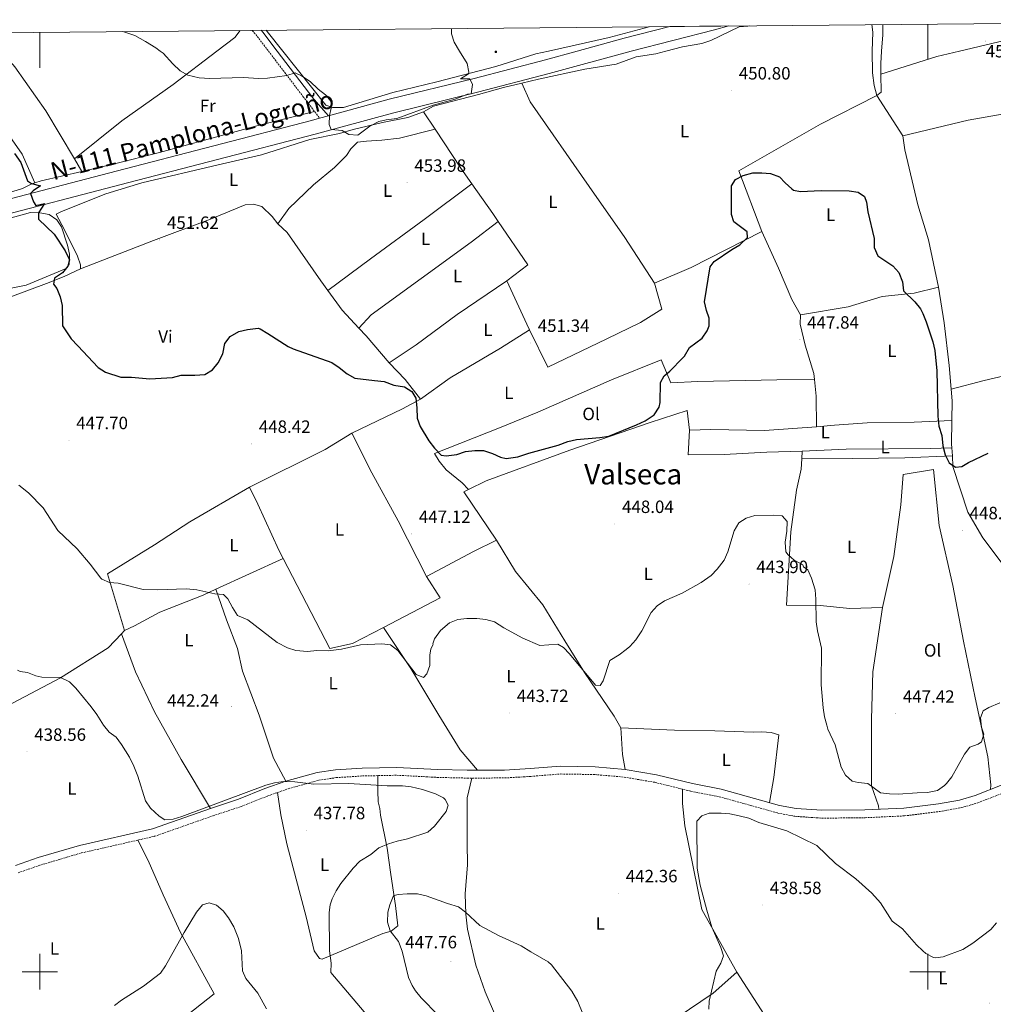
# Model space of a CAD drawing. Units: metres. Extents: x 562395 to 566878, y 4709812 to 4712823.
# Drawn here: x 563489 to 564037, y 4711982 to 4712536 of the extents above; entities that cross this region are included whole.
import ezdxf
from ezdxf.enums import TextEntityAlignment as Align

# ---------------------------------------------------------------- set-up
doc = ezdxf.new("R2010")
doc.units = ezdxf.units.M
doc.header["$MEASUREMENT"] = 0
doc.linetypes.add('TRAZOSX2', pattern=[1.5, 1, -0.5])
for name, color, linetype, lineweight in [('Carátula', 7, 'Continuous', 5), ('Level 21', 19, 'Continuous', 0), ('Level 32', 19, 'Continuous', 0), ('Level 36', 19, 'Continuous', 40), ('Level 37', 92, 'Continuous', 0), ('Level 4', 36, 'Continuous', 30), ('Level 41', 19, 'Continuous', 0), ('Level 44', 19, 'Continuous', 0), ('Level 45', 19, 'Continuous', 0), ('Level 5', 36, 'Continuous', 0), ('Level 54', 13, 'Continuous', 0), ('Level 61', 19, 'Continuous', 0), ('Level 63', 7, 'Continuous', 0), ('Level 7', 1, 'Continuous', 0)]:
    doc.layers.add(name, color=color, linetype=linetype, lineweight=lineweight)
doc.styles.add('Arial', font='ARIAL.TTF', dxfattribs={"height": 0.2})

# ---------------------------------------------------------------- blocks, each defined once
blk = doc.blocks.new('5PATER')
at = {"layer": 'Carátula', "linetype": 'Continuous', "lineweight": 5}
h = blk.add_hatch(color=250, dxfattribs=at)
edge = h.paths.add_edge_path()
edge.add_ellipse((0, 0), major_axis=(-1.33, -1.34), ratio=0.999422, start_angle=0, end_angle=360)
blk = doc.blocks.new('5TME')
at = {"layer": 'Carátula', "color": 250, "linetype": 'Continuous', "lineweight": 5}
for p, q in [((3.7, 3.8), (-3.7, -3.8)), ((-3.7, 3.7), (3.8, -3.8))]:
    blk.add_line(p, q, dxfattribs=at)
at = {"layer": 'Carátula', "color": 250, "linetype": 'Continuous', "lineweight": 5, "flags": 128}
blk.add_lwpolyline([(-3.7, -3.8), (3.8, -3.8), (3.8, 3.7), (-3.7, 3.7), (-3.7, -3.8)], dxfattribs=at)

msp = doc.modelspace()

# ---------------------------------------------------------------- linework, layer by layer
at = {"layer": 'Level 21', "color": 19, "linetype": 'Continuous', "lineweight": 13}
for points in [[(563273.9, 4712380.6, 445.12), (563380.37, 4712408.43, 444.34), (563441.41, 4712424.27, 445.46), (563471.01, 4712432.19, 448.54), (563543.09, 4712450.91, 452.46), (563653.05, 4712479.47, 454.98), (563657.58, 4712480.7, 455.02), (563662.57, 4712482.07, 455.06), (563696.69, 4712491.39, 455.36), (563744.53, 4712503.14, 454.82), (563784.77, 4712513.62, 453.84), (563802.6, 4712518.51, 453.74), (563829.13, 4712525.78, 453.6), (563854.83, 4712532.36, 453.81)], [(563273.98, 4712372.33, 445.13), (563382.39, 4712400.67, 444.34), (563443.45, 4712416.52, 445.46), (563473.05, 4712424.44, 448.54), (563545.11, 4712443.15, 452.46), (563655.12, 4712471.72, 454.98), (563698.71, 4712483.62, 455.36), (563746.5, 4712495.37, 454.82), (563786.84, 4712505.88, 453.84), (563833.05, 4712518.51, 453.61), (563879.97, 4712530.51, 454), (563888, 4712532.67, 453.93)]]:
    msp.add_polyline3d(points, dxfattribs=at)
at = {"layer": 'Level 21', "color": 19, "linetype": 'TRAZOSX2', "lineweight": 0}
for points in [[(563619.65, 4712530.17, 455.2), (563622.49, 4712526.77, 455.08), (563628.78, 4712518.51, 454.87), (563648.2, 4712493.03, 454.23), (563651.28, 4712489.1, 454.3), (563657.58, 4712480.7, 455.06)], [(563487.81, 4712055.71, 436.37), (563500.37, 4712060.11, 436.45), (563523.49, 4712066.91, 436.93), (563564.65, 4712076.27, 437.43), (563597.57, 4712087.87, 438.49), (563613.37, 4712093.07, 439.41), (563628.33, 4712098.99, 439.31), (563639.93, 4712103.07, 440.17), (563657.13, 4712107.87, 440.33), (563666.93, 4712109.31, 440.37), (563681.73, 4712110.27, 440.49), (563701.01, 4712110.67, 440.61), (563723.73, 4712109.47, 440.77), (563740.61, 4712109.07, 441.19), (563761.81, 4712109.14, 441.53), (563776.53, 4712110.02, 441.95), (563793.41, 4712111.38, 442.11), (563812.61, 4712111.06, 442.31), (563829.09, 4712109.62, 441.81), (563846.45, 4712106.66, 440.97), (563866.57, 4712101.7, 440.89), (563882.6, 4712098.58, 440.67), (563915.64, 4712089.38, 440.63), (563925.28, 4712087.54, 440.79), (563940.32, 4712086.5, 441.09), (563964.8, 4712086.74, 441.71), (563986.88, 4712087.78, 442.25), (564006.76, 4712090.26, 442.43), (564019, 4712092.42, 442.17), (564028.2, 4712095.06, 441.99), (564044.04, 4712101.38, 441.69)]]:
    msp.add_polyline3d(points, dxfattribs=at)
at = {"layer": 'Level 21', "color": 19, "linetype": 'Continuous', "lineweight": 0}
for points in [[(563624.71, 4712530.22, 455.12), (563625.56, 4712529.21, 455.08), (563633.71, 4712518.51, 454.81), (563651.3, 4712495.43, 454.23), (563654.39, 4712491.5, 454.31), (563662.57, 4712482.07, 455.06)], [(563486.29, 4712059.84, 436.37), (563499.01, 4712064.3, 436.45), (563522.37, 4712071.17, 436.93), (563563.42, 4712080.5, 437.43), (563596.15, 4712092.03, 438.49), (563611.87, 4712097.21, 439.41), (563626.78, 4712103.11, 439.31), (563638.6, 4712107.27, 440.17), (563656.21, 4712112.18, 440.33), (563666.46, 4712113.69, 440.37), (563681.54, 4712114.66, 440.49), (563701.07, 4712115.07, 440.61), (563723.89, 4712113.86, 440.77), (563740.65, 4712113.47, 441.19), (563761.67, 4712113.55, 441.53), (563776.22, 4712114.42, 441.95), (563793.26, 4712115.79, 442.11), (563812.83, 4712115.46, 442.31), (563829.65, 4712113.99, 441.81), (563847.34, 4712110.98, 440.97), (563867.51, 4712106, 440.89), (563883.62, 4712102.87, 440.67), (563916.65, 4712093.67, 440.63), (563925.85, 4712091.92, 440.79), (563940.45, 4712090.91, 441.09), (563964.68, 4712091.14, 441.71), (563986.51, 4712092.17, 442.25), (564006.11, 4712094.62, 442.43), (564018.01, 4712096.72, 442.17), (564026.78, 4712099.23, 441.99), (564041.91, 4712105.27, 441.69)]]:
    msp.add_polyline3d(points, dxfattribs=at)
at = {"layer": 'Level 36', "color": 92, "linetype": 'Continuous', "lineweight": 0}
for points in [[(563973.67, 4712505.54, 451.37), (564005.13, 4712515.46, 451.37), (564017.94, 4712518.51, 451.92), (564065.37, 4712529.78, 453.97), (564082.14, 4712534.47, 454.01)], [(563519.48, 4712457.84, 451.93), (563546.17, 4712479.31, 452.65), (563575.09, 4712499.71, 453.47), (563599.75, 4712518.51, 454.75), (563609.81, 4712526.19, 455.27), (563612.92, 4712530.11, 455.31)], [(563843.23, 4712532.25, 453.16), (563820.69, 4712526.1, 452.97), (563786.55, 4712518.51, 453.23), (563779.33, 4712516.9, 453.29), (563756.85, 4712509.86, 453.97), (563723.61, 4712501.23, 454.95), (563698.89, 4712495.15, 454.93), (563671.09, 4712486.67, 454.93), (563664.81, 4712486.83, 454.85), (563661.09, 4712488.11, 454.85), (563636.78, 4712518.51, 455.64), (563627.97, 4712529.63, 456.13), (563627.42, 4712530.25, 456.15)], [(563771.55, 4712500.42, 453.47), (563780.89, 4712502.66, 453.26), (563806.89, 4712508.34, 452.84), (563824.49, 4712511.14, 452.46), (563835.85, 4712515.22, 452.18), (563846.85, 4712517.06, 451.98), (563852.53, 4712518.51, 452.08), (563861.93, 4712520.9, 452.24), (563872.73, 4712522.74, 452.5), (563877.81, 4712524.5, 452.64), (563893.85, 4712532.1, 452.86), (563898.69, 4712532.5, 452.86), (563899.65, 4712532.77, 452.86)], [(563968.46, 4712533.41, 452.24), (563969.05, 4712529.22, 452.14), (563968.73, 4712518.51, 451.87), (563968.93, 4712506.34, 451.52), (563969.93, 4712499.06, 451.32), (563971.37, 4712493.46, 451.02)], [(563973.67, 4712505.54, 451.37), (563973.61, 4712511.62, 451.58), (563974.08, 4712518.51, 451.7), (563974.69, 4712527.62, 451.86), (563974.68, 4712533.47, 452.08)], [(563469.38, 4712528.78, 452.95), (563478.31, 4712518.52, 453.1), (563485.97, 4712509.71, 453.22), (563503.49, 4712484.83, 452.66), (563519.48, 4712457.84, 451.93)], [(563971.37, 4712493.46, 451.02), (563973.77, 4712495.3, 451.02), (563973.67, 4712505.54, 451.37)], [(563716.13, 4712484.27, 454.18), (563721.69, 4712487.55, 454.2), (563747.01, 4712494.02, 454.08), (563761.21, 4712497.94, 453.7), (563771.55, 4712500.42, 453.47)], [(563846.25, 4712387.78, 450.04), (563829.45, 4712413.54, 450.7), (563809.41, 4712442.26, 451.86), (563776.17, 4712489.94, 452.78), (563771.55, 4712500.42, 452.86)], [(563971.37, 4712493.46, 451.08), (563939.61, 4712477.3, 450.44), (563893.61, 4712451.06, 449.2), (563906.69, 4712416.9, 448.32)], [(563986.05, 4712470.82, 451.14), (563971.37, 4712493.46, 451.1)], [(564083.55, 4712491.15, 453.14), (564057.85, 4712485.78, 452.98), (564022.85, 4712479.62, 451.7), (563986.05, 4712470.82, 451.14)], [(563654.71, 4712484.52, 454.71), (563622.25, 4712476.43, 453.14), (563567.33, 4712461.47, 452), (563542.17, 4712455.07, 451.84), (563523.66, 4712450.78, 451.2)], [(563522.97, 4712395.95, 450.84), (563522.89, 4712398.19, 451.12), (563521.17, 4712402.99, 451.12), (563513.97, 4712417.87, 451.16), (563509.29, 4712426.75, 451.18), (563512.17, 4712428.27, 451.18), (563537.17, 4712438.19, 451.62), (563557.49, 4712444.27, 451.56), (563600.49, 4712454.43, 452.04), (563624.77, 4712460.03, 452.68), (563652.13, 4712468.67, 453.58), (563668.69, 4712472.11, 454.2), (563676.53, 4712474.35, 455.26), (563693.05, 4712478.35, 454.48), (563707.17, 4712481.07, 454.36), (563716.13, 4712484.27, 454.18)], [(563716.13, 4712484.27, 454.02), (563722.57, 4712474.53, 453.66)], [(563497.3, 4712444.36, 449.77), (563490.17, 4712460.51, 450.41), (563483.21, 4712470.43, 450.33), (563479.25, 4712474.03, 450.17), (563474.37, 4712475.71, 449.85), (563470.21, 4712474.67, 449.49), (563449.05, 4712467.95, 446.63), (563432.21, 4712462.59, 445.63), (563407.29, 4712453.63, 443.25), (563386.41, 4712446.03, 442.61)], [(563633.97, 4712421.23, 451.26), (563640.17, 4712429.95, 452.1), (563654.09, 4712443.23, 452.5), (563665.89, 4712452.99, 452.88), (563672.77, 4712459.63, 453.32), (563675.13, 4712463.55, 453.56), (563678.85, 4712467.15, 453.78), (563684.01, 4712467.87, 453.8), (563692.57, 4712468.35, 453.68), (563702.65, 4712469.55, 453.72), (563722.57, 4712474.53, 453.66)], [(563722.57, 4712474.53, 453.66), (563737.09, 4712452.59, 452.86), (563743.37, 4712443.67, 452.68)], [(564006.17, 4712385.54, 450.58), (564000.49, 4712412.18, 450.5), (563994.53, 4712432.02, 450.58), (563987.09, 4712462.9, 450.46), (563986.05, 4712470.82, 450.46)], [(563519.48, 4712457.84, 451.93), (563523.66, 4712450.78, 451.74)], [(563523.66, 4712450.78, 451.2), (563500.69, 4712445.47, 450.42), (563497.3, 4712444.36, 449.77)], [(563497.3, 4712444.36, 449.77), (563495.53, 4712443.79, 449.44), (563490.21, 4712441.15, 448.68), (563484.77, 4712439.47, 448.18), (563481.05, 4712439.23, 447.74), (563463.65, 4712436.67, 445.92), (563429.77, 4712428.11, 442.8), (563414.05, 4712424.75, 442.98), (563402.49, 4712423.87, 442.48), (563397.49, 4712422.83, 442.46), (563392.41, 4712420.83, 442.34), (563387.77, 4712418.35, 442.32), (563381.89, 4712416.03, 442.3), (563363.85, 4712410.11, 442.52), (563341.17, 4712403.15, 442.7), (563322.56, 4712399.06, 442.74)], [(563743.37, 4712443.67, 452.68), (563716.45, 4712423.63, 452.76), (563686.17, 4712401.47, 451.8), (563662.22, 4712383.72, 450.53)], [(563743.37, 4712443.67, 452.68), (563755.05, 4712427.06, 452.34), (563758.12, 4712422.58, 452.22)], [(563633.97, 4712421.23, 451.26), (563630.81, 4712425.39, 451.08), (563625.01, 4712430.91, 451), (563620.29, 4712432.35, 450.88), (563615.69, 4712431.87, 450.86), (563596.13, 4712423.95, 450.76), (563564.01, 4712411.79, 451.04), (563522.97, 4712395.95, 450.84)], [(563335.44, 4712368.25, 441.78), (563334.97, 4712373.63, 441.86), (563336.37, 4712377.31, 441.86), (563340.09, 4712381.71, 441.84), (563344.29, 4712384.99, 441.84), (563348.33, 4712387.15, 441.86), (563369.85, 4712392.35, 442), (563420.45, 4712406.67, 443.02), (563471.53, 4712421.31, 446.12), (563494.73, 4712427.55, 448.36), (563500.05, 4712427.39, 449), (563505.33, 4712426.43, 449.42), (563509.53, 4712423.55, 449.84), (563512.25, 4712419.63, 449.98), (563515.69, 4712409.15, 449.68), (563516.81, 4712404.11, 449.4), (563516.61, 4712398.43, 449.34), (563514.81, 4712396.11, 449.34), (563492.29, 4712386.67, 446.94), (563476.41, 4712383.47, 445.9), (563471.49, 4712380.83, 445.5), (563461.33, 4712377.55, 445.34), (563459.7, 4712375.42, 445.43)], [(563662.22, 4712383.72, 450.53), (563658.33, 4712389.07, 450.64), (563639.29, 4712416.35, 451.34), (563633.97, 4712421.23, 451.26)], [(563679.75, 4712362.43, 450.19), (563686.69, 4712369.95, 450.89), (563742.89, 4712410.9, 452.39), (563758.12, 4712422.58, 452.22)], [(563758.12, 4712422.58, 452.22), (563774.89, 4712398.1, 451.56), (563763.09, 4712389.22, 451.3)], [(563906.69, 4712416.9, 448.32), (563866.89, 4712396.66, 449.88), (563846.25, 4712387.78, 450.04)], [(563906.69, 4712416.9, 448.36), (563916.01, 4712396.26, 448.02), (563923.49, 4712378.66, 447.54), (563928.37, 4712370.02, 447.4)], [(563463.89, 4712370.59, 446.86), (563483.09, 4712379.87, 447.46), (563503.85, 4712387.63, 449.1), (563513.73, 4712391.63, 450.34), (563522.97, 4712395.95, 450.84)], [(563763.09, 4712389.22, 451.3), (563735.01, 4712370.11, 451.18), (563712.01, 4712353.07, 450.78), (563696.73, 4712342.91, 449.76)], [(563763.09, 4712389.22, 451.3), (563774.25, 4712364.74, 450.84), (563775.82, 4712361.55, 450.76)], [(563775.82, 4712361.55, 450.76), (563786.13, 4712340.58, 450.28), (563819.37, 4712356.5, 450.84), (563838.25, 4712365.7, 450.36), (563850.29, 4712373.14, 450), (563846.25, 4712387.78, 450.22)], [(563928.37, 4712370.02, 447.4), (563955.25, 4712374.42, 448.02), (563974.33, 4712380.34, 448.92), (563992.45, 4712382.26, 450.04), (564006.17, 4712385.54, 450.58)], [(564006.17, 4712385.54, 450.32), (564009.29, 4712365.46, 450.04), (564012.05, 4712341.38, 449.82), (564013.19, 4712328.18, 449.62)], [(563679.75, 4712362.43, 450.19), (563670.25, 4712372.67, 450.32), (563662.22, 4712383.72, 450.53)], [(563936.22, 4712333.47, 446.87), (563935.85, 4712336.98, 446.98), (563931.01, 4712352.98, 447.4), (563928.17, 4712364.74, 447.54), (563928.37, 4712370.02, 447.4)], [(563696.73, 4712342.91, 449.76), (563683.77, 4712358.11, 450.14), (563679.75, 4712362.43, 450.19)], [(563714.41, 4712322.43, 449.6), (563731.01, 4712334.43, 450.18), (563759.41, 4712351.14, 450.64), (563775.82, 4712361.55, 450.76)], [(564092.53, 4712348.49, 449.4), (564054.29, 4712338.18, 449.96), (564031.89, 4712333.06, 449.88), (564013.19, 4712328.18, 449.62)], [(563714.41, 4712322.43, 449.6), (563705.81, 4712333.55, 449.5), (563696.73, 4712342.91, 449.76)], [(563936.22, 4712333.47, 446.87), (563915.05, 4712333.3, 446.87), (563870.53, 4712332.5, 448.83), (563855.37, 4712331.62, 449.25), (563850.01, 4712344.58, 449.43), (563822.01, 4712333.3, 449.79), (563780.45, 4712315.14, 449.95), (563758.81, 4712306.26, 449.83), (563722.21, 4712291.79, 449.07), (563724.85, 4712287.47, 449.07), (563728.77, 4712282.75, 449.07), (563737.85, 4712275.39, 448.83), (563741.43, 4712271.61, 448.46)], [(563937.37, 4712306.9, 446.08), (563937.21, 4712324.26, 446.58), (563936.22, 4712333.47, 446.87)], [(564013.19, 4712328.18, 449.62), (564013.77, 4712321.54, 449.52), (564013.57, 4712310.5, 449.44)], [(563675.77, 4712303.31, 447.5), (563704.29, 4712316.99, 448.78), (563714.41, 4712322.43, 449.6)], [(563865.89, 4712305.06, 448.26), (563864.49, 4712316.18, 448.54), (563843.81, 4712309.3, 448.88), (563798.41, 4712293.78, 448.94), (563751.45, 4712276.5, 448.68), (563741.43, 4712271.61, 448.46)], [(564013.57, 4712310.5, 449.44), (563992.41, 4712309.46, 448.46), (563965.97, 4712309.06, 446.56), (563947.49, 4712307.86, 445.82), (563937.37, 4712306.9, 446.08)], [(564013.57, 4712310.5, 449.44), (564013.33, 4712297.06, 449.34), (564013.55, 4712295.1, 449.34)], [(563618.05, 4712272.99, 446.8), (563660.73, 4712294.19, 447.36), (563675.77, 4712303.31, 447.38)], [(563717.69, 4712222.59, 445.52), (563701.89, 4712253.87, 446.62), (563687.01, 4712281.07, 447.26), (563675.77, 4712303.31, 447.5)], [(563929.29, 4712293.14, 445.76), (563909.45, 4712292.66, 445.86), (563885.41, 4712291.3, 446.88), (563865.05, 4712291.22, 447.58), (563865.89, 4712305.06, 448.26)], [(563937.37, 4712306.9, 446.08), (563908.09, 4712304.82, 446.42), (563877.85, 4712305.38, 447.88), (563865.89, 4712305.06, 448.26)], [(564014.05, 4712290.66, 449.34), (564014.25, 4712284.5, 449.28), (564022.53, 4712258.82, 448.54), (564031.09, 4712244.34, 447.98), (564041.89, 4712229.94, 447.3), (564046.97, 4712227.14, 447.14), (564052.01, 4712227.06, 446.8), (564056.89, 4712228.58, 446.66), (564078.57, 4712239.46, 445.74), (564097.49, 4712249.38, 445.58), (564115.45, 4712259.14, 445.82), (564128.21, 4712266.26, 445.62), (564118.69, 4712290.9, 446.92), (564110.21, 4712306.1, 447.42)], [(563929.05, 4712288.79, 445.73), (563929.29, 4712293.14, 445.76)], [(564014.05, 4712290.66, 449.34), (563987.17, 4712289.46, 447.74), (563957.57, 4712289.14, 446.32), (563929.05, 4712288.79, 445.73)], [(563929.29, 4712293.14, 445.76), (563954.09, 4712294.26, 446), (564001.53, 4712294.74, 449.02), (564013.55, 4712295.1, 449.34)], [(564013.55, 4712295.1, 449.34), (564014.05, 4712290.66, 449.34)], [(563974.53, 4712205.14, 447.7), (563956.13, 4712204.5, 446.64), (563939.45, 4712206.18, 444.7), (563920.53, 4712206.42, 443.42), (563922.85, 4712247.78, 444.8), (563926.09, 4712271.22, 445.06), (563928.73, 4712283.06, 445.7), (563929.05, 4712288.79, 445.73)], [(563974.53, 4712205.14, 447.7), (563980.85, 4712233.86, 448.48), (563984.85, 4712262.98, 448.5), (563986.13, 4712280.02, 448.1), (564003.37, 4712282.9, 448.68), (564006.49, 4712251.38, 448.7), (564014.09, 4712217.62, 448.14), (564020.13, 4712186.1, 447.42), (564026.77, 4712154.26, 446.2), (564033.8, 4712120.98, 444), (564035.52, 4712105.3, 443.08), (564035.36, 4712102.66, 441.82)], [(563547.73, 4712192.11, 442.78), (563538.05, 4712224.03, 444.02), (563564.69, 4712240.43, 445.02), (563584.49, 4712253.31, 445.48), (563618.05, 4712272.99, 446.8)], [(563637.05, 4712232.83, 445.67), (563634.65, 4712237.47, 445.78), (563622.85, 4712263.31, 446.5), (563618.05, 4712272.99, 446.48)], [(563741.43, 4712271.61, 448.46), (563738.85, 4712270.35, 448.4), (563757.17, 4712243.14, 447.66)], [(563757.17, 4712243.14, 447.66), (563744.25, 4712236.67, 446.38), (563717.69, 4712222.59, 445.52)], [(563757.17, 4712243.14, 447.66), (563767.81, 4712225.46, 447.02), (563783.33, 4712206.58, 446.22), (563795.61, 4712186.34, 445.62), (563806.77, 4712168.58, 444.62), (563823.41, 4712143.94, 443.9), (563827.13, 4712137.46, 443.18)], [(563637.05, 4712232.83, 445.84), (563599.21, 4712215.39, 444.48)], [(563693.53, 4712193.95, 445.28), (563676.13, 4712184.91, 444.6), (563663.37, 4712182.03, 444.54), (563637.05, 4712232.83, 445.67)], [(563717.69, 4712222.59, 445.7), (563725.45, 4712210.59, 445), (563693.53, 4712193.95, 445.28)], [(563599.21, 4712215.39, 444.48), (563591.93, 4712212.03, 444.22), (563567.61, 4712202.59, 443.74), (563553.33, 4712194.83, 443.44), (563547.73, 4712192.11, 442.88)], [(563599.21, 4712215.39, 444.12), (563605.13, 4712198.11, 443.86), (563611.37, 4712182.11, 443.78), (563614.21, 4712169.23, 443.06), (563623.57, 4712144.43, 441.58), (563631.53, 4712120.35, 440.62), (563638.6, 4712107.27, 439.84)], [(563972.49, 4712091.51, 441.9), (563972.36, 4712093.38, 444.42), (563968.4, 4712104.74, 445.1), (563968.29, 4712142.34, 446.3), (563969.13, 4712168.9, 447.06), (563974.53, 4712205.14, 447.7)], [(563546.06, 4712190.36, 442.52), (563547.73, 4712192.11, 442.78)], [(563746.57, 4712113.49, 443.04), (563736.73, 4712124.91, 443.02), (563724.69, 4712144.43, 443.62), (563708.97, 4712170.75, 445.14), (563693.53, 4712193.95, 445.2)], [(563444.27, 4712134.71, 437.38), (563458.37, 4712139.79, 437.32), (563481.49, 4712149.63, 437.66), (563511.69, 4712165.55, 439.3), (563538.53, 4712182.51, 441.36), (563546.06, 4712190.36, 442.52)], [(563596.15, 4712092.03, 439.84), (563579.69, 4712119.55, 440.02), (563564.53, 4712146.35, 440.46), (563553.97, 4712168.99, 441.16), (563546.06, 4712190.36, 442.48)], [(563827.13, 4712137.46, 443.18), (563857.37, 4712136.02, 442.92), (563880.13, 4712135.7, 442.2), (563901.97, 4712134.9, 441.82), (563906.53, 4712135.14, 441.84), (563911.93, 4712134.82, 441.92), (563916.17, 4712133.38, 442.16), (563913.45, 4712109.38, 441.86), (563910.99, 4712095.25, 440.63)], [(563827.13, 4712137.46, 443.18), (563828.09, 4712122.26, 442.06), (563829.65, 4712113.99, 441.81)], [(563633.93, 4712100.96, 439.72), (563635.77, 4712088.43, 437.15), (563639.17, 4712072.03, 436.41), (563644.36, 4712052.19, 436.59), (563650.04, 4712030.99, 437.41), (563654.48, 4712011.71, 438.27), (563657.6, 4712007.47, 438.31), (563659.08, 4712006.99, 438.57), (563693.2, 4712021.47, 443.29), (563697.96, 4712022.91, 443.95), (563701.56, 4712025.79, 444.39), (563700.32, 4712037.23, 444.45), (563697.6, 4712054.83, 441.73), (563695.56, 4712069.63, 439.97), (563691.93, 4712088.19, 438.55), (563691.53, 4712091.95, 438.47), (563690.49, 4712095.63, 438.47), (563690.45, 4712101.95, 439.01), (563690.36, 4712110.44, 440.54)], [(563743.28, 4712109.08, 441.23), (563740.65, 4712097.95, 440.19), (563740.68, 4712072.35, 439.97), (563740.8, 4712060.19, 440.67), (563739.52, 4712043.95, 442.75), (563739.84, 4712032.35, 444.23), (563740.88, 4712024.03, 445.59), (563745.56, 4712003.79, 445.93), (563750.88, 4711988.59, 446.01), (563757.2, 4711973.94, 445.71), (563770.36, 4711945.54, 445.49), (563778.76, 4711926.5, 445.63), (563781.05, 4711921.8, 445.76)], [(563892.44, 4711999.7, 439.07), (563872.76, 4712035.14, 440.51), (563863.28, 4712082.26, 441.11), (563861.96, 4712094.74, 441.01), (563862.02, 4712102.82, 440.91)], [(563535.12, 4711939.31, 433.85), (563564.28, 4711960.67, 433.75), (563598.2, 4711987.63, 433.77), (563579.28, 4712022.03, 433.95), (563569.44, 4712043.39, 434.65), (563561.09, 4712062.59, 435.75), (563555.21, 4712074.12, 437.31)], [(563892.44, 4711999.7, 439.07), (563879.16, 4711988.02, 439.51), (563831.64, 4711955.86, 443.01), (563808, 4711940.9, 445.15), (563788.72, 4711928.9, 446.35), (563781.05, 4711921.8, 445.76)], [(563977.88, 4711888.08, 437.49), (563976.08, 4711889.38, 437.51), (563954.24, 4711913.14, 438.05), (563940.44, 4711930.18, 438.41), (563919.92, 4711954.5, 438.63), (563907.92, 4711975.86, 438.69), (563892.44, 4711999.7, 439.07)]]:
    msp.add_polyline3d(points, dxfattribs=at)
at = {"layer": 'Level 4', "color": 36, "linetype": 'Continuous', "lineweight": 30}
for points in [[(563485.73, 4712460.91, 450.01), (563489.37, 4712455.79, 450.01), (563493.05, 4712445.47, 450.01), (563495.41, 4712444.03, 450.01), (563500.45, 4712442.59, 450.01), (563496.19, 4712439.76, 450.01), (563494.76, 4712438.36, 450.01), (563496.37, 4712433.64, 450.01), (563497.77, 4712431.63, 450.01), (563502.65, 4712432.67, 450.01), (563499.33, 4712427.47, 450.01), (563499.37, 4712423.79, 450.01), (563508.05, 4712415.47, 450.01), (563514.33, 4712406.11, 450.01), (563516.69, 4712400.99, 450.01), (563515.77, 4712397.31, 450.01), (563512.77, 4712393.55, 450.01), (563508.29, 4712390.59, 450.01), (563507.81, 4712387.23, 450.01), (563509.57, 4712384.83, 450.01), (563511.47, 4712380.14, 450.01), (563512.62, 4712375.28, 450.01), (563512.85, 4712363.71, 450.01), (563517.62, 4712356.54, 450.01), (563521.34, 4712352.53, 450.01), (563532.89, 4712340.35, 450.01), (563537.08, 4712337.7, 450.01), (563545.56, 4712334.8, 450.01), (563551.65, 4712334.83, 450.01), (563561.89, 4712333.87, 450.01), (563574.65, 4712334.67, 450.01), (563579.57, 4712336.03, 450.01), (563587.25, 4712336.03, 450.01), (563592.93, 4712336.43, 450.01), (563597.2, 4712339.02, 450.01), (563600.41, 4712342.94, 450.01), (563603.13, 4712348.03, 450.01), (563604.17, 4712353.87, 450.01), (563607.19, 4712357.84, 450.01), (563612.09, 4712360.59, 450.01), (563616.98, 4712361.65, 450.01), (563622.96, 4712362.4, 450.01), (563624.13, 4712362.03, 450.01), (563628.49, 4712359.52, 450.01), (563639.96, 4712352.21, 450.01), (563642.61, 4712350.91, 450.01), (563664.49, 4712343.07, 450.01), (563668.65, 4712340.29, 450.01), (563673.05, 4712336.83, 450.01), (563677.44, 4712334.38, 450.01), (563688.41, 4712332.91, 450.01), (563693.85, 4712332.51, 450.01), (563699.29, 4712330.35, 450.01), (563705.33, 4712329.47, 450.01), (563709.56, 4712326.84, 450.01), (563711.69, 4712323.07, 450.01), (563712.37, 4712317.55, 450.01), (563712.45, 4712311.71, 450.01), (563714.16, 4712307.02, 450.01), (563719.01, 4712299.07, 450.01), (563722.29, 4712294.91, 450.01), (563726.01, 4712290.91, 450.01), (563728.89, 4712290.51, 450.01), (563734.77, 4712291.39, 450.01), (563739.77, 4712292.99, 450.01), (563744.93, 4712293.63, 450.01), (563749.93, 4712293.56, 450.01), (563754.86, 4712291.97, 450.01), (563759.48, 4712289.73, 450.01), (563762.65, 4712289.06, 450.01), (563769.13, 4712290.02, 450.01), (563775.41, 4712292.02, 450.01), (563792.01, 4712296.5, 450.01), (563797.45, 4712298.58, 450.01), (563802.32, 4712299.72, 450.01), (563815.41, 4712300.82, 450.01), (563820.36, 4712301.56, 450.01), (563835.99, 4712308.02, 450.01), (563840.89, 4712310.34, 450.01), (563845.97, 4712313.7, 450.01), (563848.81, 4712317.96, 450.01), (563849.41, 4712320.58, 450.01), (563849.61, 4712331.78, 450.01), (563851.57, 4712335.7, 450.01), (563854.85, 4712338.26, 450.01), (563862.19, 4712345.67, 450.01), (563863.13, 4712346.74, 450.01), (563865.89, 4712351.54, 450.01)], [(563865.89, 4712351.54, 450.01), (563872.93, 4712356.82, 450.01), (563875.82, 4712360.96, 450.01), (563876.93, 4712363.7, 450.01), (563877.01, 4712368.02, 450.01), (563875.41, 4712372.34, 450.01), (563874.37, 4712377.25, 450.01), (563877.45, 4712396.98, 450.01), (563879.69, 4712400.1, 450.01), (563889.65, 4712406.82, 450.01), (563894.25, 4712409.38, 450.01), (563898.57, 4712413.54, 450.01), (563898.29, 4712416.66, 450.01), (563890.81, 4712422.34, 450.01), (563889.45, 4712426.5, 450.01), (563889.45, 4712442.62, 450.01), (563891.81, 4712446.18, 450.01), (563896.05, 4712448.5, 450.01), (563901.45, 4712449.94, 450.01), (563906.57, 4712450.02, 450.01), (563911.54, 4712449.53, 450.01), (563916.61, 4712447.7, 450.01), (563919.81, 4712444.26, 450.01), (563923.43, 4712440.86, 450.01), (563924.53, 4712440.18, 450.01), (563928.29, 4712439.46, 450.01), (563940.05, 4712440.1, 450.01), (563955.85, 4712439.86, 450.01), (563960.81, 4712439.06, 450.01), (563964.45, 4712436.66, 450.01), (563965.61, 4712433.38, 450.01), (563966.37, 4712427.94, 450.01), (563969.89, 4712412.9, 450.01), (563969.93, 4712407.86, 450.01), (563971.97, 4712403.29, 450.01), (563980.45, 4712397.62, 450.01), (563983.74, 4712393.86, 450.01), (563985.81, 4712388.58, 450.01), (563986.35, 4712383.59, 450.01), (563992.81, 4712377.3, 450.01), (563995.88, 4712373.34, 450.01), (563997.29, 4712370.66, 450.01), (563999.13, 4712366.01, 450.01), (564002.97, 4712354.74, 450.01), (564004.03, 4712349.85, 450.01), (564005.14, 4712338.41, 450.01), (564005.69, 4712312.98, 450.01), (564006.37, 4712307.22, 450.01), (564007.97, 4712301.94, 450.01), (564008.61, 4712296.18, 450.01), (564009.93, 4712291.22, 450.01), (564012.01, 4712286.58, 450.01), (564015.69, 4712284.26, 450.01), (564019.25, 4712284.58, 450.01), (564023.01, 4712286.9, 450.01), (564034.02, 4712292.08, 450.01)]]:
    msp.add_polyline3d(points, dxfattribs=at)
at = {"layer": 'Level 5', "color": 36, "linetype": 'Continuous', "lineweight": 0}
for points in [[(563546.69, 4712529.5, 455.01), (563553.53, 4712527.23, 455.01), (563559.53, 4712523.87, 455.01), (563565.41, 4712520.27, 455.01), (563567.8, 4712518.51, 455.01), (563569.44, 4712517.31, 455.01), (563574.93, 4712511.31, 455.01), (563579.05, 4712507.47, 455.01), (563583.37, 4712504.93, 455.01), (563589.73, 4712503.47, 455.01), (563595.81, 4712503.16, 455.01), (563614.49, 4712503.57, 455.01), (563623.29, 4712503.15, 455.01), (563628.28, 4712503.33, 455.01), (563639.21, 4712504.83, 455.01), (563643.85, 4712506.35, 455.01), (563647.41, 4712504.59, 455.01), (563652.29, 4712501.31, 455.01), (563656.73, 4712496.99, 455.01), (563660.81, 4712493.95, 455.01), (563664.01, 4712490.07, 455.01), (563664.01, 4712486.35, 455.01), (563663.15, 4712482.22, 455.01), (563662.89, 4712477.24, 455.01), (563664.13, 4712474.43, 455.01), (563670.25, 4712473.79, 455.01), (563674.13, 4712471.47, 455.01), (563679.05, 4712471.23, 455.01), (563685.77, 4712476.22, 455.01), (563690.85, 4712478.83, 455.01), (563695.01, 4712479.87, 455.01), (563701.13, 4712480.51, 455.01), (563721.45, 4712487.99, 455.01), (563733.89, 4712491.47, 455.01), (563740.77, 4712494.18, 455.01), (563742.97, 4712494.5, 455.01), (563743.75, 4712499.63, 455.01), (563742.25, 4712502.82, 455.01), (563737.01, 4712502.83, 455.01), (563741.38, 4712505.77, 455.01), (563741.69, 4712506.66, 455.01), (563740.61, 4712511.57, 455.01), (563736.43, 4712518.51, 455.01), (563733.41, 4712523.55, 455.01), (563731.79, 4712528.32, 455.01), (563731.84, 4712531.22, 455.01)], [(563488.27, 4712274.09, 445.01), (563493.61, 4712269.79, 445.01), (563501.88, 4712261.27, 445.01), (563510.25, 4712248.51, 445.01), (563521.05, 4712238.11, 445.01), (563528.41, 4712229.63, 445.01), (563534.42, 4712221.64, 445.01), (563534.97, 4712221.07, 445.01), (563539.21, 4712219.15, 445.01), (563544.21, 4712218.94, 445.01), (563558.13, 4712215.23, 445.01), (563566.25, 4712215.04, 445.01), (563582.37, 4712215.63, 445.01), (563588.37, 4712215.15, 445.01), (563598.49, 4712212.83, 445.01), (563603.48, 4712212.56, 445.01), (563605.89, 4712210.11, 445.01), (563608.49, 4712205.23, 445.01), (563611.37, 4712200.67, 445.01), (563617.13, 4712198.19, 445.01), (563633.73, 4712185.47, 445.01), (563639.45, 4712182.43, 445.01), (563644.25, 4712181.02, 445.01), (563650.75, 4712180.34, 445.01), (563656.05, 4712180.99, 445.01), (563662.41, 4712180.75, 445.01), (563669.89, 4712181.63, 445.01), (563680.61, 4712184.11, 445.01), (563692.65, 4712184.75, 445.01), (563697.59, 4712184.13, 445.01), (563701.61, 4712180.99, 445.01), (563711.93, 4712167.39, 445.01), (563716.05, 4712165.63, 445.01), (563717.97, 4712167.79, 445.01), (563719.69, 4712172.5, 445.01), (563719.71, 4712178.39, 445.01), (563720.29, 4712181.79, 445.01), (563721.57, 4712184.35, 445.01), (563721.33, 4712184.67, 445.01), (563722.37, 4712187.55, 445.01)], [(563722.37, 4712187.55, 445.01), (563725.69, 4712192.11, 445.01), (563730.73, 4712196.51, 445.01), (563735.35, 4712198.41, 445.01), (563740.42, 4712198.98, 445.01), (563746.05, 4712198.99, 445.01), (563751.21, 4712198.34, 445.01), (563756.03, 4712197.04, 445.01), (563761.39, 4712193.69, 445.01), (563771.93, 4712187.94, 445.01), (563781.66, 4712183.68, 445.01), (563791.81, 4712184.42, 445.01), (563794.93, 4712182.58, 445.01), (563798.39, 4712178.98, 445.01), (563812.85, 4712161.38, 445.01), (563815.61, 4712161.22, 445.01), (563817.25, 4712163.86, 445.01), (563821.05, 4712175.22, 445.01), (563826.21, 4712178.42, 445.01), (563830.2, 4712181.42, 445.01), (563832.29, 4712183.22, 445.01), (563835.61, 4712186.96, 445.01), (563839.04, 4712191.93, 445.01), (563844.33, 4712202.26, 445.01), (563847.63, 4712206.01, 445.01), (563851.72, 4712208.92, 445.01), (563861.69, 4712213.3, 445.01), (563872.49, 4712219.22, 445.01), (563878.13, 4712223.14, 445.01), (563881.53, 4712226.8, 445.01), (563885.37, 4712231.86, 445.01), (563887.38, 4712236.44, 445.01), (563891.05, 4712248.26, 445.01), (563893.57, 4712252.74, 445.01), (563897.73, 4712255.51, 445.01), (563902.62, 4712256.9, 445.01), (563912.97, 4712257.22, 445.01), (563918.01, 4712256.74, 445.01), (563920.8, 4712253.58, 445.01), (563920.69, 4712248.17, 445.01), (563919.78, 4712242, 445.01), (563920.19, 4712236.56, 445.01), (563921.37, 4712234.74, 445.01), (563924.89, 4712231.86, 445.01), (563929.69, 4712229.22, 445.01), (563930.05, 4712228.02, 445.01), (563932.53, 4712226.34, 445.01), (563934.49, 4712221.74, 445.01), (563936.65, 4712215.18, 445.01), (563937.1, 4712209.76, 445.01), (563937.29, 4712196.98, 445.01), (563937.98, 4712192.05, 445.01), (563940.13, 4712182.25, 445.01), (563940.04, 4712161.5, 445.01), (563941.17, 4712148.58, 445.01), (563941.92, 4712143.65, 445.01), (563943.16, 4712138.79, 445.01), (563943.85, 4712136.58, 445.01), (563947.93, 4712127.86, 445.01), (563951.29, 4712115.3, 445.01), (563953.73, 4712110.74, 445.01), (563957.41, 4712107.36, 445.01), (563960.92, 4712106.5, 445.01), (563966.28, 4712106.1, 445.01), (563973.44, 4712100.74, 445.01), (563978.44, 4712100.2, 445.01), (563983.44, 4712100.09, 445.01), (563994.04, 4712100.82, 445.01), (563999.88, 4712100.9, 445.01), (564005.44, 4712102.02, 445.01), (564009.55, 4712104.89, 445.01), (564010.52, 4712105.94, 445.01), (564013.68, 4712109.85, 445.01), (564020.73, 4712122.5, 445.01), (564023.8, 4712126.45, 445.01), (564028.46, 4712128.24, 445.01), (564030.25, 4712129.54, 445.01), (564031.61, 4712133.78, 445.01), (564030.37, 4712137.78, 445.01), (564029.73, 4712143.06, 445.01), (564031.33, 4712146.9, 445.01), (564034.41, 4712148.82, 445.01), (564040.65, 4712151.46, 445.01)], [(563487.44, 4712169.87, 440.01), (563488.93, 4712169.15, 440.01), (563493.01, 4712168.59, 440.01), (563497.7, 4712166.72, 440.01), (563501.13, 4712165.87, 440.01), (563511.65, 4712165.71, 440.01), (563516.69, 4712163.23, 440.01), (563520.27, 4712159.72, 440.01), (563528.93, 4712149.23, 440.01), (563532.17, 4712144.83, 440.01), (563535.93, 4712138.83, 440.01), (563539.1, 4712134.96, 440.01), (563542.97, 4712132.03, 440.01), (563545.94, 4712128.01, 440.01), (563550.52, 4712120.92, 440.01), (563553.02, 4712115.75, 440.01), (563555.22, 4712110.17, 440.01), (563559.49, 4712096.19, 440.01), (563562.42, 4712092.16, 440.01), (563567.28, 4712087.62, 440.01), (563570.33, 4712085.47, 440.01), (563575.09, 4712085.91, 440.01), (563579.96, 4712087.37, 440.01), (563627.37, 4712104.99, 440.01), (563632.2, 4712106.38, 440.01), (563637.09, 4712107.18, 440.01), (563643.58, 4712107.04, 440.01), (563654.37, 4712105.71, 440.01), (563674.05, 4712106.03, 440.01), (563695.65, 4712104.75, 440.01), (563704.25, 4712104.75, 440.01), (563709.22, 4712104.23, 440.01), (563715.57, 4712102.69, 440.01), (563722.93, 4712100.27, 440.01), (563727.26, 4712097.92, 440.01), (563728.25, 4712097.07, 440.01), (563730.01, 4712093.87, 440.01), (563728.85, 4712090.27, 440.01), (563722.21, 4712082.03, 440.01), (563718.45, 4712078.69, 440.01), (563707.05, 4712074.83, 440.01), (563701.17, 4712073.47, 440.01), (563696.39, 4712071.98, 440.01), (563690.84, 4712069.79, 440.01), (563686.36, 4712065.95, 440.01), (563680.24, 4712062.19, 440.01), (563676.48, 4712058.35, 440.01), (563669.6, 4712049.75, 440.01), (563666.85, 4712045.54, 440.01), (563664.63, 4712041.06, 440.01), (563663.48, 4712037.63, 440.01), (563663.04, 4712033.39, 440.01), (563663.16, 4712011.79, 440.01), (563664.12, 4712004.75, 440.01), (563663.94, 4711999.66, 440.01), (563702.56, 4711953.87, 440.01)], [(563876.79, 4711978.88, 440.01), (563877.04, 4711983.46, 440.01), (563880.96, 4712000.26, 440.01), (563883.52, 4712004.85, 440.01), (563884.96, 4712008.98, 440.01), (563883.59, 4712013.6, 440.01), (563878.52, 4712025.14, 440.01), (563875.57, 4712034.68, 440.01), (563871.8, 4712048.78, 440.01), (563870.28, 4712058.34, 440.01), (563869.96, 4712084.82, 440.01), (563872.88, 4712087.78, 440.01), (563876.96, 4712089.22, 440.01), (563883.64, 4712089.38, 440.01), (563888.62, 4712088.87, 440.01), (563893.83, 4712087.87, 440.01), (563899.2, 4712086.58, 440.01), (563904.84, 4712084.02, 440.01), (563920.72, 4712079.38, 440.01), (563937.57, 4712071.09, 440.01), (563948.12, 4712060.98, 440.01), (563959.48, 4712052.26, 440.01), (563968.49, 4712044.25, 440.01), (563973.48, 4712038.82, 440.01), (563980.04, 4712028.42, 440.01), (563985.8, 4712024.1, 440.01), (563993.72, 4712015.22, 440.01), (563997.26, 4712011.74, 440.01), (563998.88, 4712010.34, 440.01), (564003.35, 4712007.95, 440.01), (564004.36, 4712007.78, 440.01), (564008.64, 4712008.42, 440.01), (564019.74, 4712012.48, 440.01), (564025.39, 4712016.01, 440.01), (564035.52, 4712023.78, 440.01), (564038.78, 4712027.58, 440.01)], [(563702, 4712017.07, 445.01), (563697.4, 4712023.07, 445.01), (563695.84, 4712027.83, 445.01), (563695.99, 4712033.5, 445.01), (563697.08, 4712037.71, 445.01), (563698.94, 4712042.33, 445.01), (563699.52, 4712042.91, 445.01), (563701.88, 4712043.55, 445.01), (563706.87, 4712043.94, 445.01), (563712.64, 4712043.79, 445.01), (563717.52, 4712042.66, 445.01), (563729.59, 4712038.36, 445.01), (563735.84, 4712036.59, 445.01), (563739.81, 4712033.53, 445.01), (563747.8, 4712026.11, 445.01), (563758.4, 4712020.42, 445.01), (563771.16, 4712014.66, 445.01), (563776.44, 4712011.22, 445.01), (563786.33, 4712005.53, 445.01), (563788.24, 4712003.86, 445.01), (563799.67, 4711989.14, 445.01), (563803.05, 4711983.2, 445.01), (563808.56, 4711969.38, 445.01)], [(563542.04, 4711980.99, 435.01), (563546.03, 4711984, 435.01), (563558.44, 4711991.87, 435.01), (563568, 4711999.15, 435.01), (563570.77, 4712003.32, 435.01), (563581.24, 4712022.19, 435.01), (563588.16, 4712033.55, 435.01), (563591.56, 4712037.63, 435.01), (563595.4, 4712038.75, 435.01), (563599.52, 4712037.47, 435.01), (563603.2, 4712034.35, 435.01), (563606.24, 4712030.38, 435.01), (563609.22, 4712025.29, 435.01), (563611.86, 4712018.7, 435.01), (563613.66, 4712011.71, 435.01), (563614.08, 4712000.59, 435.01), (563616.03, 4711996.13, 435.01), (563622.88, 4711987.95, 435.01), (563627.68, 4711979.17, 435.01)], [(563724.28, 4711975.49, 445.01), (563714.72, 4711985.31, 445.01), (563711.57, 4711989.2, 445.01), (563709.64, 4711992.27, 445.01), (563707.6, 4711996.82, 445.01), (563704.07, 4712011.56, 445.01), (563702, 4712017.07, 445.01)]]:
    msp.add_polyline3d(points, dxfattribs=at)
at = {"layer": 'Level 54', "color": 13, "linetype": 'Continuous', "lineweight": 0}
msp.add_polyline3d([(563471.01, 4712432.19, 448.54), (563543.09, 4712450.91, 452.46), (563653.05, 4712479.47, 454.98), (563657.58, 4712480.7, 455.02), (563662.57, 4712482.07, 455.06), (563696.69, 4712491.39, 455.36), (563744.53, 4712503.14, 454.82), (563784.77, 4712513.62, 453.84), (563802.6, 4712518.51, 453.74), (563829.13, 4712525.78, 453.6), (563854.83, 4712532.36, 453.81), (563888, 4712532.67, 453.93), (563879.97, 4712530.51, 454), (563833.05, 4712518.51, 453.61), (563786.84, 4712505.88, 453.84), (563746.5, 4712495.37, 454.82), (563698.71, 4712483.62, 455.36), (563655.12, 4712471.72, 454.98), (563545.11, 4712443.15, 452.46), (563473.05, 4712424.44, 448.54)], dxfattribs=at)
at = {"layer": 'Level 61', "color": 19, "linetype": 'Continuous', "lineweight": 0}
msp.add_polyline3d([(563293.57, 4710213.69, 0.01), (563272.57, 4712526.95, 0.01), (566692.85, 4712558.71, 0.01), (566714.98, 4710245.45, 0.01), (563293.57, 4710213.69, 0.01)], close=True, dxfattribs=at)
at = {"layer": 'Level 63', "linetype": 'Continuous', "lineweight": 0}
for points in [[(563500.01, 4712529.06, 0.01), (563500.01, 4712509.06, 0.01)], [(564000.01, 4712533.71, 0.01), (564000.01, 4712513.71, 0.01)], [(563500.01, 4711990.01, 0.01), (563500.01, 4712010.01, 0.01)], [(564000.01, 4711990.01, 0.01), (564000.01, 4712010.01, 0.01)], [(563490.01, 4712000.01, 0.01), (563510.01, 4712000.01, 0.01)], [(563990.01, 4712000.01, 0.01), (564010.01, 4712000.01, 0.01)]]:
    msp.add_polyline3d(points, dxfattribs=at)

# ---------------------------------------------------------------- block references
at = {"layer": 'Level 32', "color": 19, "linetype": 'Continuous', "lineweight": 0, "xscale": 0.09999983015004542, "yscale": 0.09999983015004542}
msp.add_blockref('5TME', (563756.82, 4712518.15, 454.05), dxfattribs=at)
at = {"layer": 'Level 7', "color": 19, "linetype": 'Continuous', "lineweight": 0, "xscale": 0.09999983015004542, "yscale": 0.09999983015004542}
for p in [(564032.53, 4712524.18, 452.55), (563889.57, 4712496.34, 450.81), (563706.85, 4712444.35, 453.99), (563567.53, 4712412.19, 451.63), (563776.33, 4712354.18, 451.35), (563928.05, 4712356.02, 447.85), (563516.45, 4712299.39, 447.71), (563619.25, 4712297.31, 448.43), (563823.81, 4712252.18, 448.05), (563709.37, 4712246.59, 447.13), (564019.53, 4712248.66, 448.97), (563899.45, 4712218.34, 443.91), (563607.85, 4712149.31, 442.25), (563764.53, 4712145.7, 443.73), (563981.93, 4712145.3, 447.43), (563492.81, 4712123.87, 438.57), (563650.09, 4712079.71, 437.79), (563825.92, 4712044.18, 442.37), (563907, 4712037.54, 438.59), (563731.52, 4712005.63, 447.77), (564034.96, 4711982.34, 437.97)]:
    msp.add_blockref('5PATER', p, dxfattribs=at)

# ---------------------------------------------------------------- texts
at = {"layer": 'Level 37', "color": 92, "linetype": 'Continuous', "lineweight": 0, "style": 'Arial'}
for s, p in [('Fr', (563594.6, 4712487.7, 453.9)), ('L', (563863.18, 4712473.45, 451.25)), ('L', (563609.18, 4712446.1, 451.65)), ('L', (563695.86, 4712439.94, 453.48)), ('L', (563788.98, 4712433.62, 451.98)), ('L', (563945.3, 4712426.41, 449.54)), ('L', (563717.3, 4712412.74, 452.35)), ('L', (563735.3, 4712391.86, 451.8)), ('L', (563752.37, 4712361.54, 450.89)), ('Vi', (563570.77, 4712357.73, 450.53)), ('L', (563979.85, 4712349.69, 448.66)), ('L', (563764.13, 4712326.02, 450.17)), ('Ol', (563810.44, 4712314.18, 449.92)), ('L', (563942.37, 4712303.93, 446.02)), ('L', (563976.01, 4712295.53, 447.42)), ('L', (563668.77, 4712249.14, 446.74)), ('L', (563609.29, 4712240.26, 445.41)), ('L', (563957.11, 4712239.27, 447.21)), ('L', (563842.68, 4712224.07, 446.04)), ('L', (563584.01, 4712186.8, 443.25)), ('Ol', (564002.76, 4712180.97, 447.92)), ('L', (563765.37, 4712166.42, 444.34)), ('L', (563665.17, 4712162.58, 443.73)), ('L', (563886.53, 4712119.37, 441.36)), ('L', (563518.11, 4712103.21, 438.4)), ('L', (563660.41, 4712060.28, 438.99)), ('L', (563815.69, 4712027.14, 443.14)), ('L', (563508.24, 4712013.09, 435.87)), ('L', (564008.61, 4711996.33, 439.03))]:
    msp.add_text(s, height=7, dxfattribs=at).set_placement(p, align=Align.MIDDLE_CENTER)
at = {"layer": 'Level 41', "color": 19, "linetype": 'Continuous', "lineweight": 0, "style": 'Arial'}
for s, p in [('452.54', (564032.66, 4712512.79, 452.55)), ('450.80', (563893.63, 4712500.34, 450.81)), ('453.98', (563710.91, 4712448.35, 453.99)), ('451.62', (563571.62, 4712416.19, 451.63)), ('447.84', (563932.13, 4712360.02, 447.85)), ('451.34', (563780.41, 4712358.18, 451.35)), ('447.70', (563520.51, 4712303.39, 447.71)), ('448.42', (563623.34, 4712301.31, 448.43)), ('448.04', (563827.88, 4712256.18, 448.05)), ('447.12', (563713.46, 4712250.59, 447.13)), ('448.96', (564023.61, 4712252.66, 448.97)), ('443.90', (563903.51, 4712222.34, 443.91)), ('443.72', (563768.61, 4712149.7, 443.73)), ('447.42', (563986.01, 4712149.3, 447.43)), ('442.24', (563571.72, 4712147.07, 442.25)), ('438.56', (563496.89, 4712127.87, 438.57)), ('437.78', (563654.14, 4712083.71, 437.79)), ('442.36', (563830.01, 4712048.18, 442.37)), ('438.58', (563911.06, 4712041.54, 438.59)), ('447.76', (563705.8, 4712011.01, 447.77))]:
    msp.add_text(s, height=7, dxfattribs=at).set_placement(p, align=Align.BOTTOM_LEFT)
at = {"layer": 'Level 44', "color": 1, "linetype": 'Continuous', "lineweight": 0, "style": 'Arial'}
msp.add_text('N-111 Pamplona-Logroño', height=9.9999, rotation=14.5598, dxfattribs=at).set_placement((563585.81, 4712471.18, 452.08), align=Align.MIDDLE_CENTER)
at = {"layer": 'Level 45', "color": 19, "linetype": 'Continuous', "lineweight": 0, "style": 'Arial'}
msp.add_text('Valseca', height=11.5, dxfattribs=at).set_placement((563834.16, 4712280.22, 448.55), align=Align.MIDDLE_CENTER)

doc.saveas('drawing.dxf')
